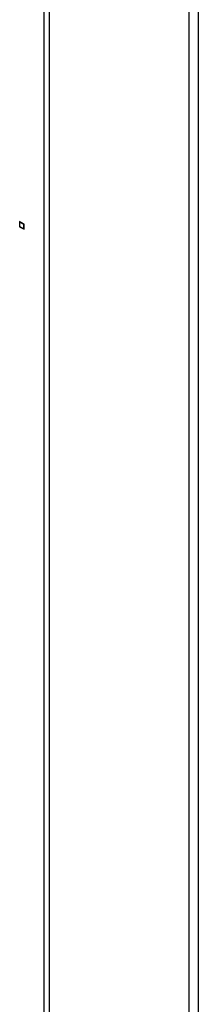
# Model space of a CAD drawing. Units: millimetres. Extents: x 15 to 2685, y -3 to 292.
# Drawn here: x 202 to 205, y 44 to 61 of the extents above; entities that cross this region are included whole.
import ezdxf

# ---------------------------------------------------------------- set-up
doc = ezdxf.new("R2010")
doc.units = ezdxf.units.MM

msp = doc.modelspace()

# ---------------------------------------------------------------- linework, layer by layer
at = {"color": 7, "linetype": 'Continuous', "lineweight": 25}
for p, q in [((202.663, 21.818), (202.663, 75.791)), ((202.756, 21.793), (202.756, 75.766)), ((205.192, 21.67), (205.192, 75.643)), ((205.351, 21.703), (205.351, 75.676)), ((202.235, 57.817), (202.235, 57.727)), ((202.313, 57.772), (202.235, 57.817)), ((202.242, 57.813), (202.238, 57.811)), ((202.238, 57.811), (202.309, 57.77)), ((202.238, 57.729), (202.238, 57.811)), ((202.309, 57.77), (202.313, 57.772)), ((202.309, 57.688), (202.309, 57.77)), ((202.313, 57.682), (202.313, 57.772)), ((202.238, 57.729), (202.235, 57.727)), ((202.235, 57.727), (202.313, 57.682)), ((202.238, 57.729), (202.309, 57.688)), ((202.309, 57.688), (202.313, 57.69))]:
    msp.add_line(p, q, dxfattribs=at)

doc.saveas('drawing.dxf')
